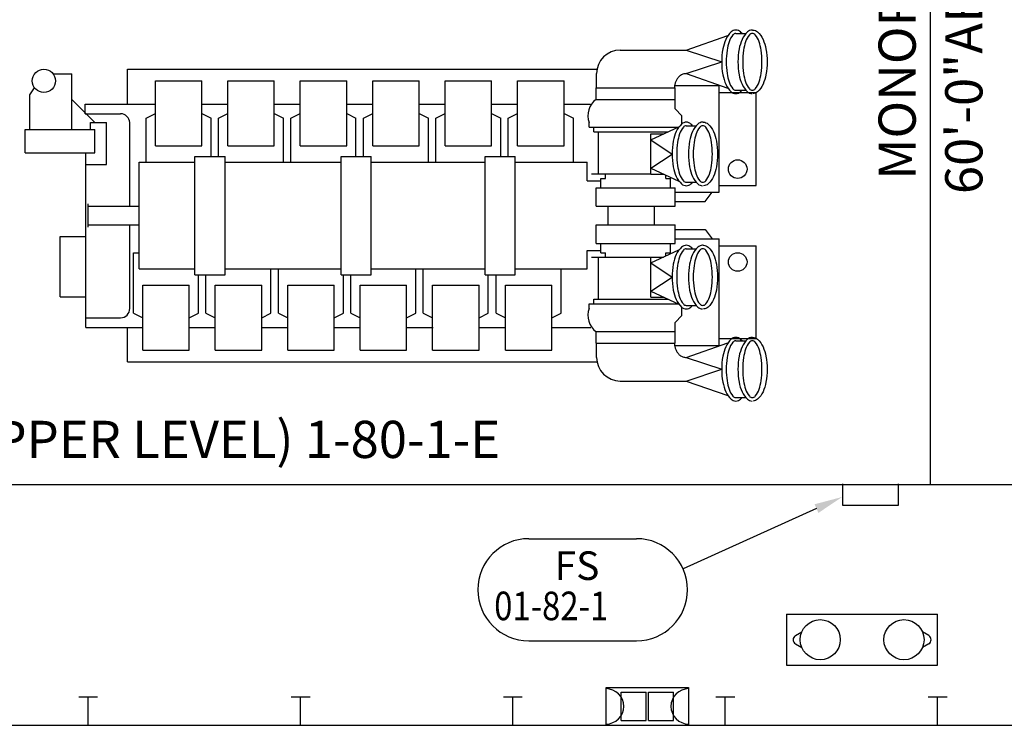
# Model space of a CAD drawing. Extents: x -38 to 47.1, y -16.3 to 13.8.
# Drawn here: x -3.3 to 0, y -5.1 to -2.8 of the extents above; entities that cross this region are included whole.
import ezdxf
from ezdxf.enums import TextEntityAlignment as Align

# ---------------------------------------------------------------- set-up
doc = ezdxf.new("R2010")
doc.units = 0
doc.header["$LTSCALE"] = 0.6
doc.header["$MEASUREMENT"] = 0
doc.linetypes.add('MS', pattern=[0])
for name, color, linetype in [('BACKGROUND', 9, 'CONTINUOUS'), ('EQUIPMENT', 11, 'CONTINUOUS'), ('TEXT', 3, 'MS')]:
    doc.layers.add(name, color=color, linetype=linetype)
doc.styles.add('ROMANS', font='ROMANS.shx', dxfattribs={"height": 0.15625})

msp = doc.modelspace()

# ---------------------------------------------------------------- linework, layer by layer
at = {"layer": 'BACKGROUND'}
for p, q in [((-0.2854, -4.2993), (-0.2854, 1.7475)), ((-8.6529, -4.2993), (3.1907, -4.2993)), ((-3.1058, -5.0027), (-3.0433, -5.0027)), ((-3.0745, -5.0964), (-3.0745, -5.0027)), ((-2.4026, -5.0027), (-2.3401, -5.0027)), ((-2.3714, -5.0964), (-2.3714, -5.0027)), ((-1.6994, -5.0027), (-1.637, -5.0027)), ((-1.6682, -5.0964), (-1.6682, -5.0027)), ((-0.9963, -5.0027), (-0.9338, -5.0027)), ((-0.965, -5.0964), (-0.965, -5.0027)), ((-0.2931, -5.0027), (-0.2306, -5.0027)), ((-0.2619, -5.0964), (-0.2619, -5.0027)), ((-6.2702, -5.0964), (11.8823, -5.0964))]:
    msp.add_line(p, q, dxfattribs=at)
at = {"layer": 'EQUIPMENT'}
for p, q in [((-1.0941, -2.8607), (-0.9564, -2.8125)), ((-0.9301, -2.806), (-0.8968, -2.806)), ((-1.3129, -2.8607), (-1.0941, -2.8607)), ((-1.0941, -2.8607), (-0.9769, -2.8998)), ((-1.0941, -2.9389), (-0.9769, -2.8998)), ((-2.9445, -3.0396), (-2.9445, -2.9242)), ((-2.9445, -2.9242), (-1.391, -2.9242)), ((-3.1905, -2.9396), (-3.129, -2.9396)), ((-3.129, -3.1241), (-3.129, -2.9396)), ((-2.8522, -3.178), (-2.8522, -2.9627)), ((-2.8522, -2.9627), (-2.6984, -2.9627)), ((-2.6984, -3.178), (-2.6984, -2.9627)), ((-2.6123, -3.178), (-2.6123, -2.9627)), ((-2.6123, -2.9627), (-2.4585, -2.9627)), ((-2.4585, -3.178), (-2.4585, -2.9627)), ((-2.3724, -3.178), (-2.3724, -2.9627)), ((-2.3724, -2.9627), (-2.2186, -2.9627)), ((-2.2186, -3.178), (-2.2186, -2.9627)), ((-2.1325, -2.9627), (-1.9787, -2.9627)), ((-2.1325, -3.178), (-2.1325, -2.9627)), ((-1.9787, -3.178), (-1.9787, -2.9627)), ((-1.8926, -3.178), (-1.8926, -2.9627)), ((-1.8926, -2.9627), (-1.7388, -2.9627)), ((-1.7388, -3.178), (-1.7388, -2.9627)), ((-1.6527, -3.178), (-1.6527, -2.9627)), ((-1.6527, -2.9627), (-1.4989, -2.9627)), ((-1.4989, -3.178), (-1.4989, -2.9627)), ((-1.391, -2.9857), (-1.391, -2.9389)), ((-1.1299, -2.9669), (-1.1307, -2.9693)), ((-1.129, -2.9646), (-1.1299, -2.9669)), ((-1.128, -2.9624), (-1.129, -2.9646)), ((-1.1268, -2.9601), (-1.128, -2.9624)), ((-1.1255, -2.9579), (-1.1268, -2.9601)), ((-1.1241, -2.9557), (-1.1255, -2.9579)), ((-1.1226, -2.9536), (-1.1241, -2.9557)), ((-1.1209, -2.9516), (-1.1226, -2.9536)), ((-1.119, -2.9496), (-1.1209, -2.9516)), ((-1.1171, -2.9478), (-1.119, -2.9496)), ((-1.1149, -2.9461), (-1.1171, -2.9478)), ((-1.1127, -2.9445), (-1.1149, -2.9461)), ((-1.1103, -2.9431), (-1.1127, -2.9445)), ((-1.1078, -2.9418), (-1.1103, -2.9431)), ((-1.1052, -2.9408), (-1.1078, -2.9418)), ((-1.1025, -2.9399), (-1.1052, -2.9408)), ((-1.0997, -2.9393), (-1.1025, -2.9399)), ((-1.0969, -2.939), (-1.0997, -2.9393)), ((-1.0941, -2.9389), (-1.0969, -2.939)), ((-1.0941, -2.9389), (-0.9564, -2.9871)), ((-3.2674, -3.0088), (-3.252, -2.9857)), ((-1.3928, -3.0242), (-1.3928, -2.9857)), ((-1.391, -2.9857), (-1.1332, -2.9857)), ((-1.1331, -2.9834), (-1.1332, -2.9857)), ((-1.133, -2.981), (-1.1331, -2.9834)), ((-1.1327, -2.9787), (-1.133, -2.981)), ((-1.1324, -2.9763), (-1.1327, -2.9787)), ((-1.1326, -2.978), (-0.9853, -2.978)), ((-1.1319, -2.9739), (-1.1324, -2.9763)), ((-1.1314, -2.9716), (-1.1319, -2.9739)), ((-1.1307, -2.9693), (-1.1314, -2.9716)), ((-1.1314, -3.0549), (-1.1314, -2.9857)), ((-0.9853, -3.3317), (-0.9853, -2.978)), ((-0.9301, -2.9935), (-0.8968, -2.9935)), ((-3.2674, -3.1241), (-3.2674, -3.0088)), ((-3.129, -3.0242), (-3.0521, -3.1011)), ((-1.3928, -3.0242), (-1.1314, -3.0242)), ((-0.9853, -3.0011), (-0.8622, -3.0011)), ((-0.8622, -3.3087), (-0.8622, -3.0011)), ((-3.0844, -3.0718), (-3.0844, -3.0396)), ((-3.0844, -3.0396), (-2.8537, -3.0396)), ((-2.6984, -3.0396), (-2.6138, -3.0396)), ((-2.4601, -3.0396), (-2.3724, -3.0396)), ((-2.2186, -3.0396), (-2.1325, -3.0396)), ((-1.9787, -3.0396), (-1.8941, -3.0396)), ((-1.7388, -3.0396), (-1.6558, -3.0396)), ((-1.4989, -3.0396), (-1.4112, -3.0396)), ((-1.1314, -3.0549), (-1.1083, -3.078)), ((-3.0844, -3.0718), (-2.9675, -3.0718)), ((-2.883, -3.0857), (-2.8522, -3.0703)), ((-2.883, -3.2318), (-2.883, -3.0857)), ((-2.6984, -3.0703), (-2.6677, -3.0857)), ((-2.6677, -3.2118), (-2.6677, -3.0857)), ((-2.6431, -3.0857), (-2.6123, -3.0703)), ((-2.6431, -3.2118), (-2.6431, -3.0857)), ((-2.4585, -3.0703), (-2.4278, -3.0857)), ((-2.4278, -3.2318), (-2.4278, -3.0857)), ((-2.4032, -3.0857), (-2.3724, -3.0703)), ((-2.4032, -3.2318), (-2.4032, -3.0857)), ((-2.2186, -3.0703), (-2.1879, -3.0857)), ((-2.1879, -3.2118), (-2.1879, -3.0857)), ((-2.1633, -3.0857), (-2.1325, -3.0703)), ((-2.1633, -3.2118), (-2.1633, -3.0857)), ((-1.9787, -3.0703), (-1.948, -3.0857)), ((-1.948, -3.2318), (-1.948, -3.0857)), ((-1.9234, -3.0857), (-1.8926, -3.0703)), ((-1.9234, -3.2318), (-1.9234, -3.0857)), ((-1.7388, -3.0703), (-1.7081, -3.0857)), ((-1.7081, -3.2118), (-1.7081, -3.0857)), ((-1.6834, -3.0857), (-1.6527, -3.0703)), ((-1.6834, -3.2118), (-1.6834, -3.0857)), ((-1.4989, -3.0703), (-1.4681, -3.0857)), ((-1.4681, -3.2318), (-1.4681, -3.0857)), ((-1.1083, -3.1043), (-1.1083, -3.078)), ((-3.2828, -3.1241), (-3.0521, -3.1241)), ((-3.2828, -3.201), (-3.2828, -3.1241)), ((-3.0675, -3.1241), (-3.0675, -3.1011)), ((-3.0675, -3.1011), (-3.0137, -3.1011)), ((-3.0521, -3.201), (-3.0521, -3.1241)), ((-3.0137, -3.2395), (-3.0137, -3.1011)), ((-2.9368, -3.3779), (-2.9368, -3.1011)), ((-1.4159, -3.1164), (-1.4159, -3.1011)), ((-1.4159, -3.1164), (-1.1197, -3.1164)), ((-1.4005, -3.1318), (-1.4005, -3.1164)), ((-1.2113, -3.158), (-1.1187, -3.115)), ((-1.0941, -3.1111), (-1.0609, -3.1111)), ((-1.4005, -3.1318), (-1.1549, -3.1318)), ((-1.3851, -3.2702), (-1.3851, -3.1318)), ((-1.2113, -3.2713), (-1.2113, -3.1385)), ((-1.2113, -3.1385), (-1.1692, -3.1385)), ((-1.2113, -3.158), (-1.141, -3.2049)), ((-2.8522, -3.178), (-2.6984, -3.178)), ((-2.6123, -3.178), (-2.4585, -3.178)), ((-2.3724, -3.178), (-2.2186, -3.178)), ((-2.1325, -3.178), (-1.9787, -3.178)), ((-1.8926, -3.178), (-1.7388, -3.178)), ((-1.6527, -3.178), (-1.4989, -3.178)), ((-3.2828, -3.201), (-3.0521, -3.201)), ((-3.0829, -3.7793), (-3.0829, -3.2026)), ((-2.7215, -3.2133), (-2.6215, -3.2133)), ((-2.7215, -3.6055), (-2.7215, -3.2133)), ((-2.6215, -3.6055), (-2.6215, -3.2133)), ((-2.2371, -3.6055), (-2.2371, -3.2133)), ((-2.2371, -3.2133), (-2.1371, -3.2133)), ((-2.1371, -3.6055), (-2.1371, -3.2133)), ((-1.7603, -3.2133), (-1.6604, -3.2133)), ((-1.7603, -3.6055), (-1.7603, -3.2133)), ((-1.6604, -3.6055), (-1.6604, -3.2133)), ((-1.2113, -3.2517), (-1.141, -3.2049)), ((-3.0829, -3.2395), (-3.0137, -3.2395)), ((-2.906, -3.2318), (-2.7215, -3.2318)), ((-2.906, -3.5855), (-2.906, -3.2318)), ((-2.6215, -3.2318), (-2.2371, -3.2318)), ((-2.1371, -3.2318), (-1.7603, -3.2318)), ((-1.6604, -3.2318), (-1.422, -3.2318)), ((-1.422, -3.2933), (-1.422, -3.2318)), ((-1.2113, -3.2517), (-1.1187, -3.2947)), ((-1.4082, -3.2702), (-1.2113, -3.2702)), ((-1.3774, -3.2856), (-1.362, -3.2856)), ((-1.3774, -3.3164), (-1.3774, -3.2856)), ((-1.362, -3.2856), (-1.362, -3.2702)), ((-1.2113, -3.2713), (-1.1692, -3.2713)), ((-1.1621, -3.2856), (-1.1621, -3.2746)), ((-1.1621, -3.2856), (-1.1467, -3.2856)), ((-1.1467, -3.3164), (-1.1467, -3.2856)), ((-1.422, -3.2933), (-1.3759, -3.2933)), ((-1.3928, -3.3164), (-1.1314, -3.3164)), ((-1.3928, -3.3779), (-1.3928, -3.3164)), ((-1.1314, -3.3779), (-1.1314, -3.3164)), ((-1.0941, -3.2986), (-1.0609, -3.2986)), ((-0.9853, -3.3087), (-0.8622, -3.3087)), ((-1.1314, -3.3317), (-0.9853, -3.3317)), ((-1.0314, -3.3625), (-1.0083, -3.3317)), ((-3.0752, -3.4471), (-3.0752, -3.3702)), ((-3.0752, -3.3779), (-2.906, -3.3779)), ((-1.3928, -3.3779), (-1.1314, -3.3779)), ((-1.3528, -3.4394), (-1.3528, -3.3779)), ((-1.199, -3.4394), (-1.199, -3.3779)), ((-1.1314, -3.3625), (-1.0314, -3.3625)), ((-3.0752, -3.4394), (-2.906, -3.4394)), ((-2.9368, -3.7162), (-2.9368, -3.4394)), ((-1.3928, -3.4394), (-1.1314, -3.4394)), ((-1.3928, -3.5009), (-1.3928, -3.4394)), ((-1.1314, -3.5009), (-1.1314, -3.4394)), ((-1.1314, -3.4548), (-1.0314, -3.4548)), ((-1.0314, -3.4548), (-1.0083, -3.4855)), ((-3.1675, -3.4778), (-3.0829, -3.4778)), ((-3.1675, -3.6778), (-3.1675, -3.4778)), ((-1.1314, -3.4855), (-0.9853, -3.4855)), ((-0.9853, -3.8392), (-0.9853, -3.4855)), ((-1.3928, -3.5009), (-1.1314, -3.5009)), ((-1.3774, -3.5317), (-1.3774, -3.5009)), ((-1.1467, -3.5317), (-1.1467, -3.5009)), ((-1.0941, -3.5187), (-1.0609, -3.5187)), ((-0.9853, -3.5086), (-0.8622, -3.5086)), ((-0.8622, -3.8162), (-0.8622, -3.5086)), ((-2.9245, -3.7316), (-2.9245, -3.5317)), ((-2.9245, -3.5317), (-2.906, -3.5317)), ((-1.422, -3.5855), (-1.422, -3.524)), ((-1.422, -3.524), (-1.3759, -3.524)), ((-1.4082, -3.547), (-1.2113, -3.547)), ((-1.3851, -3.6854), (-1.3851, -3.547)), ((-1.3774, -3.5317), (-1.362, -3.5317)), ((-1.362, -3.547), (-1.362, -3.5317)), ((-1.2113, -3.5655), (-1.1187, -3.5226)), ((-1.2113, -3.6788), (-1.2113, -3.546)), ((-1.2113, -3.546), (-1.1692, -3.546)), ((-1.1621, -3.5427), (-1.1621, -3.5317)), ((-1.1621, -3.5317), (-1.1467, -3.5317)), ((-2.906, -3.5855), (-2.7215, -3.5855)), ((-2.6215, -3.5855), (-2.2371, -3.5855)), ((-2.4693, -3.7316), (-2.4693, -3.5855)), ((-2.4447, -3.7316), (-2.4447, -3.5855)), ((-2.1371, -3.5855), (-1.7603, -3.5855)), ((-1.9895, -3.7316), (-1.9895, -3.5855)), ((-1.9649, -3.7316), (-1.9649, -3.5855)), ((-1.6604, -3.5855), (-1.422, -3.5855)), ((-1.5081, -3.7316), (-1.5081, -3.5855)), ((-1.2113, -3.5655), (-1.141, -3.6124)), ((-2.7215, -3.6055), (-2.6215, -3.6055)), ((-2.7092, -3.7316), (-2.7092, -3.6055)), ((-2.6846, -3.7316), (-2.6846, -3.6055)), ((-2.2371, -3.6055), (-2.1371, -3.6055)), ((-2.2294, -3.7316), (-2.2294, -3.6055)), ((-2.2048, -3.7316), (-2.2048, -3.6055)), ((-1.7603, -3.6055), (-1.6604, -3.6055)), ((-1.7496, -3.7316), (-1.7496, -3.6055)), ((-1.7234, -3.7316), (-1.7234, -3.6055)), ((-1.2113, -3.6593), (-1.141, -3.6124)), ((-2.8937, -3.8546), (-2.8937, -3.6393)), ((-2.8937, -3.6393), (-2.7399, -3.6393)), ((-2.7399, -3.8546), (-2.7399, -3.6393)), ((-2.6538, -3.8546), (-2.6538, -3.6393)), ((-2.6538, -3.6393), (-2.5, -3.6393)), ((-2.5, -3.8546), (-2.5, -3.6393)), ((-2.4139, -3.8546), (-2.4139, -3.6393)), ((-2.4139, -3.6393), (-2.2601, -3.6393)), ((-2.2601, -3.8546), (-2.2601, -3.6393)), ((-2.174, -3.8546), (-2.174, -3.6393)), ((-2.174, -3.6393), (-2.0202, -3.6393)), ((-2.0202, -3.8546), (-2.0202, -3.6393)), ((-1.9341, -3.8546), (-1.9341, -3.6393)), ((-1.9341, -3.6393), (-1.7803, -3.6393)), ((-1.7803, -3.8546), (-1.7803, -3.6393)), ((-1.6927, -3.8546), (-1.6927, -3.6393)), ((-1.6927, -3.6393), (-1.5389, -3.6393)), ((-1.5389, -3.8546), (-1.5389, -3.6393)), ((-3.1675, -3.6778), (-3.0829, -3.6778)), ((-1.2113, -3.6593), (-1.1187, -3.7022)), ((-1.2113, -3.6788), (-1.1692, -3.6788)), ((-1.4159, -3.7008), (-1.1217, -3.7008)), ((-1.4159, -3.7162), (-1.4159, -3.7008)), ((-1.4005, -3.6854), (-1.1549, -3.6854)), ((-1.4005, -3.7008), (-1.4005, -3.6854)), ((-1.1083, -3.7393), (-1.1083, -3.7129)), ((-1.0941, -3.7061), (-1.0609, -3.7061)), ((-3.0829, -3.747), (-2.9675, -3.747)), ((-2.9245, -3.7316), (-2.8937, -3.747)), ((-2.7399, -3.747), (-2.7092, -3.7316)), ((-2.6846, -3.7316), (-2.6538, -3.747)), ((-2.5, -3.747), (-2.4693, -3.7316)), ((-2.4447, -3.7316), (-2.4139, -3.747)), ((-2.2601, -3.747), (-2.2294, -3.7316)), ((-2.2048, -3.7316), (-2.174, -3.747)), ((-2.0202, -3.747), (-1.9895, -3.7316)), ((-1.9649, -3.7316), (-1.9341, -3.747)), ((-1.7803, -3.747), (-1.7496, -3.7316)), ((-1.7234, -3.7316), (-1.6927, -3.747)), ((-1.5389, -3.747), (-1.5081, -3.7316)), ((-1.1314, -3.7623), (-1.1083, -3.7393)), ((-3.0829, -3.7793), (-2.8968, -3.7793)), ((-2.9445, -3.8931), (-2.9445, -3.7793)), ((-2.7415, -3.7793), (-2.6554, -3.7793)), ((-2.5, -3.7793), (-2.4139, -3.7793)), ((-2.2601, -3.7793), (-2.174, -3.7793)), ((-2.0187, -3.7793), (-1.9326, -3.7793)), ((-1.7819, -3.7793), (-1.6942, -3.7793)), ((-1.5404, -3.7793), (-1.4097, -3.7793)), ((-1.1314, -3.8315), (-1.1314, -3.7623)), ((-1.3928, -3.7931), (-1.1314, -3.7931)), ((-1.3928, -3.8315), (-1.3928, -3.7931)), ((-1.391, -3.8315), (-1.1332, -3.8315)), ((-1.391, -3.8784), (-1.391, -3.8315)), ((-1.1332, -3.8315), (-1.1331, -3.8339)), ((-1.1331, -3.8339), (-1.133, -3.8363)), ((-1.133, -3.8363), (-1.1327, -3.8386)), ((-1.1327, -3.8386), (-1.1324, -3.841)), ((-1.1326, -3.8392), (-0.9853, -3.8392)), ((-1.1324, -3.841), (-1.1319, -3.8433)), ((-1.1319, -3.8433), (-1.1314, -3.8457)), ((-1.1314, -3.8457), (-1.1307, -3.848)), ((-1.0941, -3.8784), (-0.9564, -3.8302)), ((-0.9853, -3.8162), (-0.8622, -3.8162)), ((-0.9301, -3.8237), (-0.8968, -3.8237)), ((-2.8937, -3.8546), (-2.7399, -3.8546)), ((-2.6538, -3.8546), (-2.5, -3.8546)), ((-2.4139, -3.8546), (-2.2601, -3.8546)), ((-2.174, -3.8546), (-2.0202, -3.8546)), ((-1.9341, -3.8546), (-1.7803, -3.8546)), ((-1.6927, -3.8546), (-1.5389, -3.8546)), ((-1.1307, -3.848), (-1.1299, -3.8503)), ((-1.1299, -3.8503), (-1.129, -3.8526)), ((-1.129, -3.8526), (-1.128, -3.8549)), ((-1.128, -3.8549), (-1.1268, -3.8572)), ((-1.1268, -3.8572), (-1.1255, -3.8594)), ((-1.1255, -3.8594), (-1.1241, -3.8615)), ((-1.1241, -3.8615), (-1.1226, -3.8637)), ((-1.1226, -3.8637), (-1.1209, -3.8657)), ((-1.1209, -3.8657), (-1.119, -3.8676)), ((-1.119, -3.8676), (-1.1171, -3.8695)), ((-1.1171, -3.8695), (-1.1149, -3.8712)), ((-1.1149, -3.8712), (-1.1127, -3.8728)), ((-1.1127, -3.8728), (-1.1103, -3.8742)), ((-1.1103, -3.8742), (-1.1078, -3.8754)), ((-1.1078, -3.8754), (-1.1052, -3.8765)), ((-1.1052, -3.8765), (-1.1025, -3.8773)), ((-1.1025, -3.8773), (-1.0997, -3.8779)), ((-1.0997, -3.8779), (-1.0969, -3.8783)), ((-1.0969, -3.8783), (-1.0941, -3.8784)), ((-1.0941, -3.8784), (-0.9769, -3.9175)), ((-2.9445, -3.8931), (-1.3896, -3.8931)), ((-1.0941, -3.9565), (-0.9769, -3.9175)), ((-1.3129, -3.9565), (-1.0941, -3.9565)), ((-1.0941, -3.9565), (-0.9564, -4.0047)), ((-0.9301, -4.0112), (-0.8968, -4.0112)), ((-0.5757, -4.369), (-0.5757, -4.2971)), ((-0.3925, -4.2971), (-0.3925, -4.369)), ((-0.3925, -4.369), (-0.5757, -4.369)), ((-0.7619, -4.729), (-0.2619, -4.729)), ((-0.7619, -4.729), (-0.7619, -4.897)), ((-0.2619, -4.897), (-0.2619, -4.729)), ((-0.7326, -4.7995), (-0.7119, -4.7875)), ((-0.2912, -4.7995), (-0.3119, -4.7875)), ((-0.7326, -4.8265), (-0.7119, -4.8385)), ((-0.2912, -4.8265), (-0.3119, -4.8385)), ((-0.7619, -4.897), (-0.2619, -4.897)), ((-1.3597, -4.9712), (-1.0862, -4.9712)), ((-1.3597, -5.0962), (-1.3597, -4.9712)), ((-1.3094, -5.0806), (-1.3094, -4.9868)), ((-1.3094, -4.9868), (-1.2268, -4.9868)), ((-1.2268, -5.0806), (-1.2268, -4.9868)), ((-1.219, -5.0806), (-1.219, -4.9868)), ((-1.219, -4.9868), (-1.1365, -4.9868)), ((-1.1365, -5.0806), (-1.1365, -4.9868)), ((-1.0862, -4.9712), (-1.0862, -5.0962)), ((-1.3094, -5.0806), (-1.2268, -5.0806)), ((-1.219, -5.0806), (-1.1365, -5.0806)), ((-1.3597, -5.0962), (-1.0862, -5.0962))]:
    msp.add_line(p, q, dxfattribs=at)
for points in [[(-0.9092, -2.806, 0.024808), (-0.9145, -2.8006, 0.189459), (-0.93, -2.7946, 0.189459), (-0.9455, -2.8006, 0.101013), (-0.9631, -2.8254, 0.059232), (-0.973, -2.857, 0.045657), (-0.9769, -2.8998, 0.045657), (-0.973, -2.9425, 0.059232), (-0.9631, -2.9742, 0.101013), (-0.9455, -2.9989, 0.189459), (-0.93, -3.005, 0.189459)], [(-0.8746, -2.7946, 0.01623), (-0.8761, -2.7946, 0.189459), (-0.8916, -2.8006, 0.101013), (-0.9092, -2.8254, 0.059232), (-0.9191, -2.857, 0.045657), (-0.923, -2.8998, 0.045657), (-0.9191, -2.9425, 0.059232), (-0.9092, -2.9742, 0.101013), (-0.8916, -2.9989, 0.189459), (-0.8761, -3.005, 0.189459)], [(-0.8746, -2.7946, -0.01623), (-0.8731, -2.7946, -0.189459), (-0.8577, -2.8006, -0.101013), (-0.84, -2.8254, -0.059232), (-0.8302, -2.857, -0.045657), (-0.8263, -2.8998, -0.045657), (-0.8302, -2.9425, -0.059232), (-0.84, -2.9742, -0.101013), (-0.8577, -2.9989, -0.189459), (-0.8731, -3.005, -0.189459)], [(-0.9299, -2.806, 0.000633), (-0.93, -2.806, 0.225296), (-0.9398, -2.8107, 0.089859), (-0.9524, -2.8335, 0.046744), (-0.959, -2.8614, 0.034788), (-0.9617, -2.8998, 0.034788), (-0.959, -2.9382, 0.046744), (-0.9524, -2.9661, 0.089859), (-0.9398, -2.9889, 0.225296), (-0.93, -2.9935, 0.225296)], [(-0.93, -3.005, 0.189459), (-0.9145, -2.9989, 0.024808), (-0.9092, -2.9935, 0.059232)], [(-1.0733, -3.1111, 0.024808), (-1.0786, -3.1057, 0.189459), (-1.094, -3.0996, 0.189459), (-1.1095, -3.1057, 0.101013), (-1.1272, -3.1305, 0.059232), (-1.137, -3.1621, 0.045657), (-1.1409, -3.2049, 0.045657), (-1.137, -3.2476, 0.059232), (-1.1272, -3.2793, 0.101013), (-1.1095, -3.304, 0.189459), (-1.094, -3.3101, 0.189459)], [(-1.094, -3.1111, 0.000633), (-1.094, -3.1111, 0.225296), (-1.1038, -3.1158, 0.089859), (-1.1164, -3.1386, 0.046744), (-1.123, -3.1665, 0.034788), (-1.1257, -3.2049, 0.034788), (-1.123, -3.2433, 0.046744), (-1.1164, -3.2712, 0.089859), (-1.1038, -3.294, 0.225296), (-1.094, -3.2986, 0.225296)], [(-1.0387, -3.0997, 0.01623), (-1.0402, -3.0996, 0.189459), (-1.0556, -3.1057, 0.101013), (-1.0733, -3.1305, 0.059232), (-1.0831, -3.1621, 0.045657), (-1.087, -3.2049, 0.045657), (-1.0831, -3.2476, 0.059232), (-1.0733, -3.2793, 0.101013), (-1.0556, -3.304, 0.189459), (-1.0402, -3.3101, 0.189459)], [(-1.0387, -3.0997, -0.01623), (-1.0372, -3.0996, -0.189459), (-1.0217, -3.1057, -0.101013), (-1.004, -3.1305, -0.059232), (-0.9942, -3.1621, -0.045657), (-0.9903, -3.2049, -0.045657), (-0.9942, -3.2476, -0.059232), (-1.004, -3.2793, -0.101013), (-1.0217, -3.304, -0.189459), (-1.0372, -3.3101, -0.189459)], [(-1.094, -3.3101, 0.189459), (-1.0786, -3.304, 0.024808), (-1.0733, -3.2986, 0.059232)], [(-1.0733, -3.5187, 0.024808), (-1.0786, -3.5133, 0.189459), (-1.094, -3.5072, 0.189459), (-1.1095, -3.5133, 0.101013), (-1.1272, -3.538, 0.059232), (-1.137, -3.5696, 0.045657), (-1.1409, -3.6124, 0.045657), (-1.137, -3.6552, 0.059232), (-1.1272, -3.6868, 0.101013), (-1.1095, -3.7115, 0.189459), (-1.094, -3.7176, 0.189459)], [(-1.094, -3.5187, 0.000633), (-1.094, -3.5187, 0.225296), (-1.1038, -3.5233, 0.089859), (-1.1164, -3.5461, 0.046744), (-1.123, -3.574, 0.034788), (-1.1257, -3.6124, 0.034788), (-1.123, -3.6508, 0.046744), (-1.1164, -3.6787, 0.089859), (-1.1038, -3.7015, 0.225296), (-1.094, -3.7061, 0.225296)], [(-1.0387, -3.5072, 0.01623), (-1.0402, -3.5072, 0.189459), (-1.0556, -3.5133, 0.101013), (-1.0733, -3.538, 0.059232), (-1.0831, -3.5696, 0.045657), (-1.087, -3.6124, 0.045657), (-1.0831, -3.6552, 0.059232), (-1.0733, -3.6868, 0.101013), (-1.0556, -3.7115, 0.189459), (-1.0402, -3.7176, 0.189459)], [(-1.0387, -3.5072, -0.01623), (-1.0372, -3.5072, -0.189459), (-1.0217, -3.5133, -0.101013), (-1.004, -3.538, -0.059232), (-0.9942, -3.5696, -0.045657), (-0.9903, -3.6124, -0.045657), (-0.9942, -3.6552, -0.059232), (-1.004, -3.6868, -0.101013), (-1.0217, -3.7115, -0.189459), (-1.0372, -3.7176, -0.189459)], [(-1.094, -3.7176, 0.189459), (-1.0786, -3.7115, 0.024808), (-1.0733, -3.7061, 0.059232)], [(-0.9092, -3.8237, 0.024808), (-0.9145, -3.8183, 0.189459), (-0.93, -3.8122, 0.189459), (-0.9455, -3.8183, 0.101013), (-0.9631, -3.8431, 0.059232), (-0.973, -3.8747, 0.045657), (-0.9769, -3.9175, 0.045657), (-0.973, -3.9602, 0.059232), (-0.9631, -3.9919, 0.101013), (-0.9455, -4.0166, 0.189459), (-0.93, -4.0227, 0.189459)], [(-0.8746, -3.8123, 0.01623), (-0.8761, -3.8122, 0.189459), (-0.8916, -3.8183, 0.101013), (-0.9092, -3.8431, 0.059232), (-0.9191, -3.8747, 0.045657), (-0.923, -3.9175, 0.045657), (-0.9191, -3.9602, 0.059232), (-0.9092, -3.9919, 0.101013), (-0.8916, -4.0166, 0.189459), (-0.8761, -4.0227, 0.189459)], [(-0.8746, -3.8123, -0.01623), (-0.8731, -3.8122, -0.189459), (-0.8577, -3.8183, -0.101013), (-0.84, -3.8431, -0.059232), (-0.8302, -3.8747, -0.045657), (-0.8263, -3.9175, -0.045657), (-0.8302, -3.9602, -0.059232), (-0.84, -3.9919, -0.101013), (-0.8577, -4.0166, -0.189459), (-0.8731, -4.0227, -0.189459)], [(-0.9299, -3.8237, 0.000633), (-0.93, -3.8237, 0.225296), (-0.9398, -3.8284, 0.089859), (-0.9524, -3.8512, 0.046744), (-0.959, -3.8791, 0.034788), (-0.9617, -3.9175, 0.034788), (-0.959, -3.9559, 0.046744), (-0.9524, -3.9838, 0.089859), (-0.9398, -4.0066, 0.225296), (-0.93, -4.0112, 0.225296)], [(-0.93, -4.0227, 0.189459), (-0.9145, -4.0166, 0.024808), (-0.9092, -4.0112, 0.059232)]]:
    msp.add_lwpolyline(points, format="xyb", dxfattribs=at)
for points in [[(-0.8754, -2.9935, 0.225296), (-0.8656, -2.9889, 0.089859), (-0.853, -2.9661, 0.046744), (-0.8464, -2.9382, 0.034788), (-0.8437, -2.8998, 0.034788), (-0.8464, -2.8614, 0.046744), (-0.853, -2.8335, 0.089859), (-0.8656, -2.8107, 0.225296), (-0.8754, -2.806, 0.225296), (-0.8852, -2.8107, 0.089859), (-0.8978, -2.8335, 0.046744), (-0.9044, -2.8614, 0.034788), (-0.9071, -2.8998, 0.034788), (-0.9044, -2.9382, 0.046744), (-0.8978, -2.9661, 0.089859), (-0.8852, -2.9889, 0.225296)], [(-1.0394, -3.2986, 0.225296), (-1.0296, -3.294, 0.089859), (-1.017, -3.2712, 0.046744), (-1.0104, -3.2433, 0.034788), (-1.0077, -3.2049, 0.034788), (-1.0104, -3.1665, 0.046744), (-1.017, -3.1386, 0.089859), (-1.0296, -3.1158, 0.225296), (-1.0394, -3.1111, 0.225296), (-1.0492, -3.1158, 0.089859), (-1.0618, -3.1386, 0.046744), (-1.0684, -3.1665, 0.034788), (-1.0711, -3.2049, 0.034788), (-1.0684, -3.2433, 0.046744), (-1.0618, -3.2712, 0.089859), (-1.0492, -3.294, 0.225296)], [(-1.0394, -3.7061, 0.225296), (-1.0296, -3.7015, 0.089859), (-1.017, -3.6787, 0.046744), (-1.0104, -3.6508, 0.034788), (-1.0077, -3.6124, 0.034788), (-1.0104, -3.574, 0.046744), (-1.017, -3.5461, 0.089859), (-1.0296, -3.5233, 0.225296), (-1.0394, -3.5187, 0.225296), (-1.0492, -3.5233, 0.089859), (-1.0618, -3.5461, 0.046744), (-1.0684, -3.574, 0.034788), (-1.0711, -3.6124, 0.034788), (-1.0684, -3.6508, 0.046744), (-1.0618, -3.6787, 0.089859), (-1.0492, -3.7015, 0.225296)], [(-0.8754, -4.0112, 0.225296), (-0.8656, -4.0066, 0.089859), (-0.853, -3.9838, 0.046744), (-0.8464, -3.9559, 0.034788), (-0.8437, -3.9175, 0.034788), (-0.8464, -3.8791, 0.046744), (-0.853, -3.8512, 0.089859), (-0.8656, -3.8284, 0.225296), (-0.8754, -3.8237, 0.225296), (-0.8852, -3.8284, 0.089859), (-0.8978, -3.8512, 0.046744), (-0.9044, -3.8791, 0.034788), (-0.9071, -3.9175, 0.034788), (-0.9044, -3.9559, 0.046744), (-0.8978, -3.9838, 0.089859), (-0.8852, -4.0066, 0.225296)]]:
    msp.add_lwpolyline(points, format="xyb", close=True, dxfattribs=at)
for centre, radius in [((-3.2213, -2.9627), 0.0384), ((-0.9238, -3.2549), 0.0308), ((-0.9238, -3.5624), 0.0308), ((-0.6505, -4.813), 0.0664), ((-0.3732, -4.813), 0.0664)]:
    msp.add_circle(centre, radius, dxfattribs=at)
for centre, radius, start, end in [((-1.3129, -2.9389), 0.0781, 90, 180), ((-1.3528, -3.078), 0.0671, 126.6071, 200.0953), ((-2.9675, -3.1026), 0.0308, 2.8624, 90), ((-2.9675, -3.7162), 0.0308, 270.0001, 360), ((-1.3528, -3.7393), 0.0671, 159.9048, 233.3929), ((-1.3129, -3.8784), 0.0781, 180, 270), ((-0.7248, -4.813), 0.0156, 120, 240), ((-0.299, -4.813), 0.0156, 300, 60), ((-1.3597, -5.0337), 0.0586, 270, 90), ((-1.0862, -5.0337), 0.0586, 90, 270)]:
    msp.add_arc(centre, radius, start, end, dxfattribs=at)
at = {"layer": 'TEXT'}
for p, q in [((-0.6629, -4.3789), (-1.1048, -4.5781)), ((-1.6156, -4.4786), (-1.2588, -4.4786)), ((-1.6156, -4.8164), (-1.2588, -4.8164))]:
    msp.add_line(p, q, dxfattribs=at)
for centre, start, end in [((-1.6156, -4.6475), 90, 270), ((-1.2588, -4.6475), 270, 90)]:
    msp.add_arc(centre, 0.1689, start, end, dxfattribs=at)
msp.add_solid([(-0.6693, -4.3646), (-0.6564, -4.3931), (-0.5774, -4.3403)], dxfattribs=at)

# ---------------------------------------------------------------- texts
at = {"layer": 'TEXT', "style": 'ROMANS', "width": 1.000001}
for s, p in [('MONORAIL', (-0.3958, -3.2901)), ('60\'-0"ABL', (-0.175, -3.3377))]:
    msp.add_text(s, height=0.12322, rotation=90, dxfattribs=at).set_placement(p, align=Align.MIDDLE_LEFT)
at = {"layer": 'TEXT', "style": 'ROMANS'}
for s, height, width, p in [('GEN ROOM N0. 1 (UPPER LEVEL) 1-80-1-E', 0.123176, 1, (-4.8968, -4.1498)), ('FS', 0.09462, 1, (-1.53, -4.5678)), ('01-82-1', 0.09462, 0.84375, (-1.7302, -4.7011))]:
    msp.add_text(s, height=height, dxfattribs=dict(at, width=width)).set_placement(p, align=Align.MIDDLE_LEFT)

doc.saveas('drawing.dxf')
